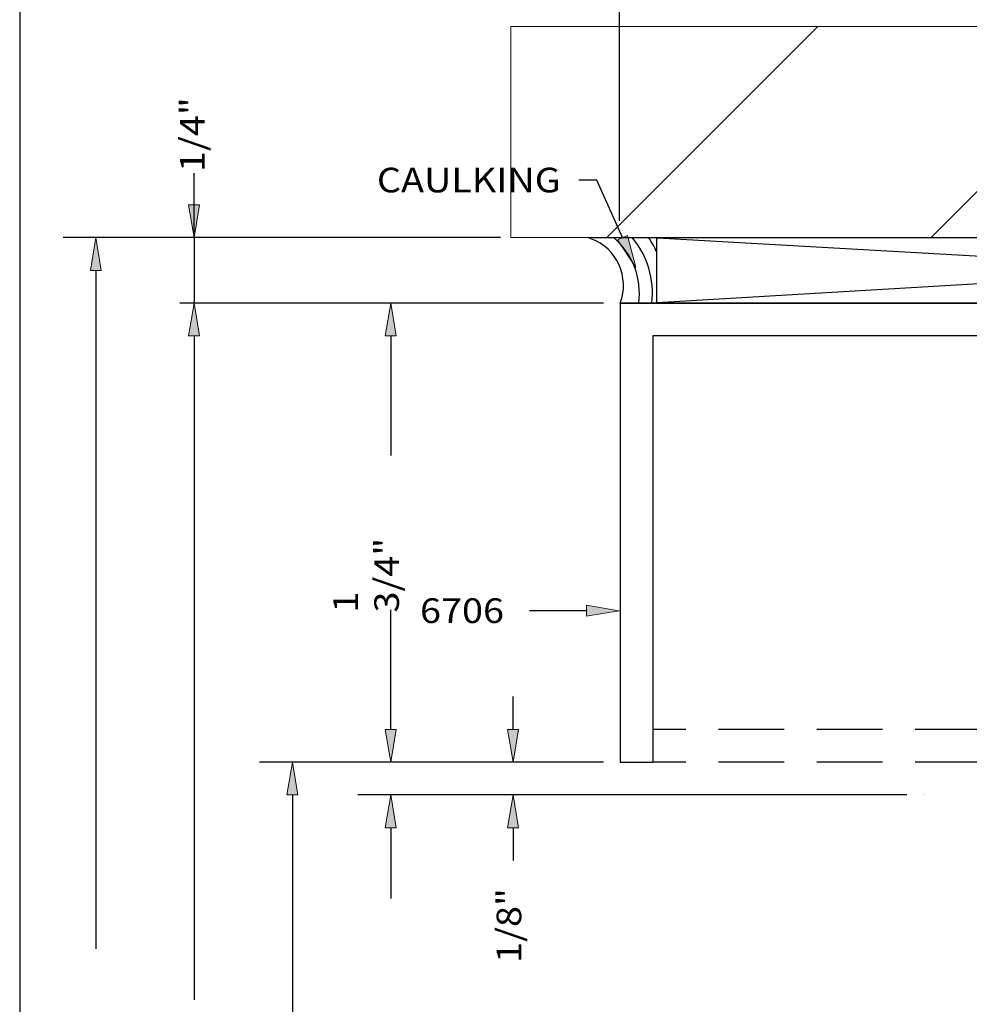
# Model space of a CAD drawing. Units: inches. Extents: x 0.3 to 8.2, y 0 to 11.1.
# Drawn here: x 0.3 to 4.1, y 4.8 to 8.8 of the extents above; entities that cross this region are included whole.
import ezdxf

# ---------------------------------------------------------------- set-up
doc = ezdxf.new("R2010")
doc.units = ezdxf.units.IN
doc.header["$MEASUREMENT"] = 0
doc.linetypes.add('AI-Linetype-2', pattern=[0.401212, 0.267475, -0.133737])
doc.linetypes.add('AI-Linetype-3', pattern=[0.401212, 0.267475, -0.133737])
for name, color, linetype in [('DIM', 7, 'Continuous'), ('OBJECT', 7, 'Continuous'), ('OUTSIDE CONDITIONS', 7, 'Continuous'), ('TEXT', 7, 'Continuous')]:
    doc.layers.add(name, color=color, linetype=linetype)

# ---------------------------------------------------------------- blocks, each defined once
blk = doc.blocks.new('block 2')
at = {"layer": 'OUTSIDE CONDITIONS', "color": 6, "lineweight": 25, "true_color": 0xff00ff}
blk.add_lwpolyline([(2.7017, 7.6778), (7.4948, 7.6778)], dxfattribs=at)
blk = doc.blocks.new('block 3')
at = {"layer": 'OUTSIDE CONDITIONS', "color": 6, "lineweight": 25, "true_color": 0xff00ff}
blk.add_lwpolyline([(2.5905, 7.9453), (8.0566, 7.9453)], dxfattribs=at)
blk = doc.blocks.new('block 6')
at = {"layer": 'OUTSIDE CONDITIONS', "lineweight": 0}
for points in [[(8.0519, 8.8059), (2.2555, 8.8059), (2.2555, 7.9453), (8.0519, 7.9453), (8.0519, 8.8059)], [(2.6475, 7.9453), (3.5081, 8.8059)], [(3.9714, 7.9453), (4.832, 8.8059)]]:
    blk.add_lwpolyline(points, dxfattribs=at)
blk = doc.blocks.new('block 7')
at = {"layer": 'OUTSIDE CONDITIONS', "color": 6, "lineweight": 25, "true_color": 0xff00ff}
blk.add_lwpolyline([(7.3664, 7.9453), (2.83, 7.6778)], dxfattribs=at)
blk = doc.blocks.new('block 8')
at = {"layer": 'OUTSIDE CONDITIONS', "color": 6, "lineweight": 25, "true_color": 0xff00ff}
blk.add_lwpolyline([(2.83, 7.9453), (7.368, 7.6888)], dxfattribs=at)
blk = doc.blocks.new('block 9')
at = {"layer": 'OUTSIDE CONDITIONS', "color": 6, "lineweight": 25, "true_color": 0xff00ff}
blk.add_lwpolyline([(2.8514, 7.6778), (2.8514, 7.9453)], dxfattribs=at)
blk = doc.blocks.new('block 10')
at = {"layer": 'OUTSIDE CONDITIONS', "color": 6, "lineweight": 25, "true_color": 0xff00ff}
blk.add_open_spline([(2.7017, 7.6778), (2.7416, 7.7829), (2.6889, 7.9004), (2.5838, 7.9404), (2.579, 7.9422), (2.5742, 7.9438), (2.5693, 7.9453)], degree=3, knots=[0, 0, 0, 0, 1, 1, 1, 2, 2, 2, 2], dxfattribs=at)
blk = doc.blocks.new('block 14')
at = {"layer": 'OUTSIDE CONDITIONS', "color": 6, "lineweight": 25, "true_color": 0xff00ff}
blk.add_open_spline([(2.7772, 7.6778), (2.7914, 7.7788), (2.7524, 7.8799), (2.6742, 7.9453)], degree=3, dxfattribs=at)
blk = doc.blocks.new('block 15')
at = {"layer": 'OUTSIDE CONDITIONS', "color": 6, "lineweight": 25, "true_color": 0xff00ff}
blk.add_open_spline([(2.8311, 7.6778), (2.8426, 7.7744), (2.8132, 7.8713), (2.75, 7.9453)], degree=3, dxfattribs=at)
blk = doc.blocks.new('block 16')
at = {"layer": 'OUTSIDE CONDITIONS', "color": 6, "lineweight": 25, "true_color": 0xff00ff}
blk.add_open_spline([(2.8514, 7.8843), (2.8418, 7.9056), (2.8304, 7.926), (2.8172, 7.9453)], degree=3, dxfattribs=at)
blk = doc.blocks.new('block 21')
at = {"color": 7, "lineweight": 25, "true_color": 0xffffff}
blk.add_lwpolyline([(8.2487, -0.0011), (8.2487, 9.9623), (0.2513, 9.9623), (0.2513, -0.0011), (8.2487, -0.0011)], dxfattribs=at)
blk = doc.blocks.new('block 31')
at = {"layer": 'DIM', "color": 1, "lineweight": 25, "true_color": 0xff0000}
blk.add_lwpolyline([(2.6984, 8.0127), (2.6984, 9.1551)], dxfattribs=at)
blk = doc.blocks.new('block 102')
at = {"layer": 'DIM', "color": 1, "lineweight": 25, "true_color": 0xff0000}
blk.add_lwpolyline([(2.6342, 7.6778), (1.6318, 7.6778)], dxfattribs=at)
blk = doc.blocks.new('block 103')
at = {"layer": 'DIM', "color": 1, "lineweight": 25, "true_color": 0xff0000}
blk.add_lwpolyline([(2.6342, 5.8055), (1.6318, 5.8055)], dxfattribs=at)
blk = doc.blocks.new('block 104')
at = {"layer": 'DIM', "color": 1, "lineweight": 25, "true_color": 0xff0000}
blk.add_lwpolyline([(1.7655, 7.5441), (1.7655, 7.0566)], dxfattribs=at)
blk = doc.blocks.new('block 105')
at = {"layer": 'DIM', "color": 1, "lineweight": 25, "true_color": 0xff0000}
blk.add_lwpolyline([(1.7655, 5.9392), (1.7655, 6.4267)], dxfattribs=at)
blk = doc.blocks.new('block 106')
at = {"layer": 'DIM', "true_color": 0xff0000}
h = blk.add_hatch(color=1, dxfattribs=at)
h.dxf.hatch_style = 2
h.paths.add_polyline_path([(1.7432, 7.5441), (1.7655, 7.6778), (1.7878, 7.5441)])
at = {"layer": 'DIM', "lineweight": 0}
blk.add_lwpolyline([(1.7432, 7.5441), (1.7655, 7.6778), (1.7878, 7.5441), (1.7432, 7.5441)], dxfattribs=at)
blk = doc.blocks.new('block 107')
at = {"layer": 'DIM', "true_color": 0xff0000}
h = blk.add_hatch(color=1, dxfattribs=at)
h.dxf.hatch_style = 2
h.paths.add_polyline_path([(1.7432, 5.9392), (1.7655, 5.8055), (1.7878, 5.9392)])
at = {"layer": 'DIM', "lineweight": 0}
blk.add_lwpolyline([(1.7432, 5.9392), (1.7655, 5.8055), (1.7878, 5.9392), (1.7432, 5.9392)], dxfattribs=at)
blk = doc.blocks.new('block 108')
at = {"layer": 'DIM', "color": 1, "true_color": 0xff0000, "insert": (1.799, 6.4157), "char_height": 0.100571, "attachment_point": 7, "rotation": 90}
blk.add_mtext('\\fMyriad Pro|b0|i0|c0|p34;\\W1.125;1 3/4"', dxfattribs=at)
blk = doc.blocks.new('block 109')
at = {"layer": 'DIM', "color": 1, "lineweight": 25, "true_color": 0xff0000}
blk.add_lwpolyline([(0.9631, 7.5441), (0.9631, 4.8361)], dxfattribs=at)
blk = doc.blocks.new('block 110')
at = {"layer": 'DIM', "color": 1, "lineweight": 25, "true_color": 0xff0000}
blk.add_lwpolyline([(0.5619, 7.8107), (0.5619, 5.044)], dxfattribs=at)
blk = doc.blocks.new('block 111')
at = {"layer": 'DIM', "color": 1, "lineweight": 25, "true_color": 0xff0000}
blk.add_lwpolyline([(2.6342, 5.8055), (2.1306, 5.8055)], dxfattribs=at)
blk = doc.blocks.new('block 112')
at = {"layer": 'DIM', "color": 1, "lineweight": 25, "true_color": 0xff0000}
blk.add_lwpolyline([(3.8711, 5.6717), (2.1306, 5.6717)], dxfattribs=at)
blk = doc.blocks.new('block 113')
at = {"layer": 'DIM', "color": 1, "lineweight": 25, "true_color": 0xff0000}
blk.add_lwpolyline([(2.2644, 5.9392), (2.2644, 6.073)], dxfattribs=at)
blk = doc.blocks.new('block 114')
at = {"layer": 'DIM', "color": 1, "lineweight": 25, "true_color": 0xff0000}
blk.add_lwpolyline([(2.2644, 5.538), (2.2644, 5.4043)], dxfattribs=at)
blk = doc.blocks.new('block 115')
at = {"layer": 'DIM', "true_color": 0xff0000}
h = blk.add_hatch(color=1, dxfattribs=at)
h.dxf.hatch_style = 2
h.paths.add_polyline_path([(2.2421, 5.9392), (2.2644, 5.8055), (2.2867, 5.9392)])
at = {"layer": 'DIM', "lineweight": 0}
blk.add_lwpolyline([(2.2421, 5.9392), (2.2644, 5.8055), (2.2867, 5.9392), (2.2421, 5.9392)], dxfattribs=at)
blk = doc.blocks.new('block 116')
at = {"layer": 'DIM', "true_color": 0xff0000}
h = blk.add_hatch(color=1, dxfattribs=at)
h.dxf.hatch_style = 2
h.paths.add_polyline_path([(2.2421, 5.538), (2.2644, 5.6717), (2.2867, 5.538)])
at = {"layer": 'DIM', "lineweight": 0}
blk.add_lwpolyline([(2.2421, 5.538), (2.2644, 5.6717), (2.2867, 5.538), (2.2421, 5.538)], dxfattribs=at)
blk = doc.blocks.new('block 117')
at = {"layer": 'DIM', "color": 1, "true_color": 0xff0000, "insert": (2.2979, 4.987), "char_height": 0.100571, "attachment_point": 7, "rotation": 90}
blk.add_mtext('\\fMyriad Pro|b0|i0|c0|p34;\\W1.125;1/8"', dxfattribs=at)
blk = doc.blocks.new('block 125')
at = {"layer": 'DIM', "color": 1, "lineweight": 25, "true_color": 0xff0000}
blk.add_lwpolyline([(3.8715, 5.6717), (1.6318, 5.6717)], dxfattribs=at)
blk = doc.blocks.new('block 127')
at = {"layer": 'DIM', "color": 1, "lineweight": 25, "true_color": 0xff0000}
blk.add_lwpolyline([(1.7655, 5.538), (1.7655, 5.2498)], dxfattribs=at)
blk = doc.blocks.new('block 129')
at = {"layer": 'DIM', "true_color": 0xff0000}
h = blk.add_hatch(color=1, dxfattribs=at)
h.dxf.hatch_style = 2
h.paths.add_polyline_path([(1.7432, 5.538), (1.7655, 5.6717), (1.7878, 5.538)])
at = {"layer": 'DIM', "lineweight": 0}
blk.add_lwpolyline([(1.7432, 5.538), (1.7655, 5.6717), (1.7878, 5.538), (1.7432, 5.538)], dxfattribs=at)
blk = doc.blocks.new('block 141')
at = {"layer": 'DIM', "color": 1, "lineweight": 25, "true_color": 0xff0000}
blk.add_lwpolyline([(1.3643, 5.6717), (1.3643, 4.676)], dxfattribs=at)
blk = doc.blocks.new('block 142')
at = {"layer": 'DIM', "color": 1, "lineweight": 25, "true_color": 0xff0000}
blk.add_lwpolyline([(1.8271, 5.8055), (1.2305, 5.8055)], dxfattribs=at)
blk = doc.blocks.new('block 143')
at = {"layer": 'DIM', "true_color": 0xff0000}
h = blk.add_hatch(color=1, dxfattribs=at)
h.dxf.hatch_style = 2
h.paths.add_polyline_path([(1.342, 5.6717), (1.3643, 5.8055), (1.3866, 5.6717)])
at = {"layer": 'DIM', "lineweight": 0}
blk.add_lwpolyline([(1.342, 5.6717), (1.3643, 5.8055), (1.3866, 5.6717), (1.342, 5.6717)], dxfattribs=at)
blk = doc.blocks.new('block 144')
at = {"layer": 'DIM', "color": 1, "lineweight": 25, "true_color": 0xff0000}
blk.add_lwpolyline([(2.2128, 7.9453), (0.4281, 7.9453)], dxfattribs=at)
blk = doc.blocks.new('block 145')
at = {"layer": 'DIM', "true_color": 0xff0000}
h = blk.add_hatch(color=1, dxfattribs=at)
h.dxf.hatch_style = 2
h.paths.add_polyline_path([(0.5396, 7.8107), (0.5619, 7.9445), (0.5841, 7.8107)])
at = {"layer": 'DIM', "lineweight": 0}
blk.add_lwpolyline([(0.5396, 7.8107), (0.5619, 7.9445), (0.5841, 7.8107), (0.5396, 7.8107)], dxfattribs=at)
blk = doc.blocks.new('block 146')
at = {"layer": 'DIM', "color": 1, "lineweight": 25, "true_color": 0xff0000}
blk.add_lwpolyline([(0.9631, 7.9453), (0.9631, 7.6778)], dxfattribs=at)
blk = doc.blocks.new('block 147')
at = {"layer": 'DIM', "color": 1, "lineweight": 25, "true_color": 0xff0000}
blk.add_lwpolyline([(1.6847, 7.6778), (0.9051, 7.6778)], dxfattribs=at)
blk = doc.blocks.new('block 148')
at = {"layer": 'DIM', "true_color": 0xff0000}
h = blk.add_hatch(color=1, dxfattribs=at)
h.dxf.hatch_style = 2
h.paths.add_polyline_path([(0.9408, 7.5441), (0.9631, 7.6778), (0.9854, 7.5441)])
at = {"layer": 'DIM', "lineweight": 0}
blk.add_lwpolyline([(0.9408, 7.5441), (0.9631, 7.6778), (0.9854, 7.5441), (0.9408, 7.5441)], dxfattribs=at)
blk = doc.blocks.new('block 149')
at = {"layer": 'DIM', "color": 1, "lineweight": 25, "true_color": 0xff0000}
blk.add_lwpolyline([(0.9631, 7.9453), (0.9631, 8.207)], dxfattribs=at)
blk = doc.blocks.new('block 150')
at = {"layer": 'DIM', "true_color": 0xff0000}
h = blk.add_hatch(color=1, dxfattribs=at)
h.dxf.hatch_style = 2
h.paths.add_polyline_path([(0.9408, 8.079), (0.9631, 7.9453), (0.9854, 8.079)])
at = {"layer": 'DIM', "lineweight": 0}
blk.add_lwpolyline([(0.9408, 8.079), (0.9631, 7.9453), (0.9854, 8.079), (0.9408, 8.079)], dxfattribs=at)
blk = doc.blocks.new('block 151')
at = {"layer": 'DIM', "color": 1, "true_color": 0xff0000, "insert": (1.0062, 8.2121), "char_height": 0.100571, "attachment_point": 7, "rotation": 90}
blk.add_mtext('\\fMyriad Pro|b0|i0|c0|p34;\\W1.125;1/4"', dxfattribs=at)
blk = doc.blocks.new('block 152')
at = {"layer": 'DIM', "true_color": 0xff0000}
h = blk.add_hatch(color=1, dxfattribs=at)
h.dxf.hatch_style = 2
h.paths.add_polyline_path([(2.691, 7.9356), (2.766, 7.8226), (2.7317, 7.9537)])
at = {"layer": 'DIM', "color": 1, "lineweight": 25, "true_color": 0xff0000}
for points in [[(2.6064, 8.1795), (2.533, 8.1795)], [(2.7114, 7.9447), (2.6064, 8.1795)]]:
    blk.add_lwpolyline(points, dxfattribs=at)
at = {"layer": 'DIM', "lineweight": 0}
blk.add_lwpolyline([(2.691, 7.9356), (2.766, 7.8226), (2.7317, 7.9537), (2.691, 7.9356)], dxfattribs=at)
blk = doc.blocks.new('block 153')
at = {"layer": 'DIM', "true_color": 0xff0000}
h = blk.add_hatch(color=1, dxfattribs=at)
h.dxf.hatch_style = 2
h.paths.add_polyline_path([(2.5643, 6.4009), (2.698, 6.4232), (2.5643, 6.4455)])
at = {"layer": 'DIM', "lineweight": 0}
blk.add_lwpolyline([(2.5643, 6.4009), (2.698, 6.4232), (2.5643, 6.4455), (2.5643, 6.4009)], dxfattribs=at)
at = {"layer": 'DIM', "color": 1, "lineweight": 25, "true_color": 0xff0000}
blk.add_lwpolyline([(2.5643, 6.4232), (2.3318, 6.4232)], dxfattribs=at)
blk = doc.blocks.new('block 160')
at = {"layer": 'TEXT', "color": 3, "true_color": 0x00ff00, "insert": (1.7089, 8.1292), "char_height": 0.100571, "attachment_point": 7}
blk.add_mtext('\\fMyriad Pro|b0|i0|c0|p34;\\W1.125;CAULKING', dxfattribs=at)
blk = doc.blocks.new('block 161')
at = {"layer": 'TEXT', "color": 3, "true_color": 0x00ff00, "insert": (1.8849, 6.373), "char_height": 0.100571, "attachment_point": 7}
blk.add_mtext('\\fMyriad Pro|b0|i0|c0|p34;\\W1.125;6706', dxfattribs=at)
blk = doc.blocks.new('block 163')
at = {"layer": 'OBJECT', "color": 3, "lineweight": 25, "true_color": 0x00ff00}
blk.add_lwpolyline([(7.3825, 5.8055), (7.5162, 5.8055), (7.5162, 7.6778), (2.7017, 7.6778), (2.7017, 5.8055), (2.8354, 5.8055)], dxfattribs=at)
blk = doc.blocks.new('block 164')
at = {"layer": 'OBJECT', "color": 3, "linetype": 'AI-Linetype-2', "lineweight": 25, "true_color": 0x00ff00}
blk.add_lwpolyline([(7.3825, 5.8055), (2.8354, 5.8055)], dxfattribs=at)
blk = doc.blocks.new('block 165')
at = {"layer": 'OBJECT', "color": 3, "linetype": 'AI-Linetype-3', "lineweight": 25, "true_color": 0x00ff00}
blk.add_lwpolyline([(7.3825, 5.9392), (2.8354, 5.9392)], dxfattribs=at)
blk = doc.blocks.new('block 167')
at = {"layer": 'OBJECT', "color": 3, "lineweight": 25, "true_color": 0x00ff00}
blk.add_lwpolyline([(2.8354, 7.5441), (2.8354, 5.8055)], dxfattribs=at)
blk = doc.blocks.new('block 168')
at = {"layer": 'OBJECT', "color": 3, "lineweight": 25, "true_color": 0x00ff00}
blk.add_lwpolyline([(7.3825, 7.5441), (2.8354, 7.5441)], dxfattribs=at)
blk = doc.blocks.new('block 228')
at = {"layer": 'Defpoints', "lineweight": 0}
blk.add_lwpolyline([(2.6984, 7.9453), (2.6984, 7.9453)], dxfattribs=at)
blk = doc.blocks.new('block 230')
at = {"layer": 'Defpoints', "lineweight": 0}
blk.add_lwpolyline([(2.7017, 7.6778), (2.7017, 7.6778)], dxfattribs=at)
blk = doc.blocks.new('block 231')
at = {"layer": 'Defpoints', "lineweight": 0}
blk.add_lwpolyline([(2.7017, 5.8055), (2.7017, 5.8055)], dxfattribs=at)
blk = doc.blocks.new('block 232')
at = {"layer": 'Defpoints', "lineweight": 0}
blk.add_lwpolyline([(1.7655, 5.8055), (1.7655, 5.8055)], dxfattribs=at)
blk = doc.blocks.new('block 233')
at = {"layer": 'Defpoints', "lineweight": 0}
blk.add_lwpolyline([(2.7017, 5.8055), (2.7017, 5.8055)], dxfattribs=at)
blk = doc.blocks.new('block 234')
at = {"layer": 'Defpoints', "lineweight": 0}
blk.add_lwpolyline([(3.9385, 5.6717), (3.9385, 5.6717)], dxfattribs=at)
blk = doc.blocks.new('block 235')
at = {"layer": 'Defpoints', "lineweight": 0}
blk.add_lwpolyline([(2.2644, 5.6717), (2.2644, 5.6717)], dxfattribs=at)
blk = doc.blocks.new('block 239')
at = {"layer": 'Defpoints', "lineweight": 0}
blk.add_lwpolyline([(3.9389, 5.6717), (3.9389, 5.6717)], dxfattribs=at)

msp = doc.modelspace()

# ---------------------------------------------------------------- block references
msp.add_blockref('block 21', (0, 0))
at = {"layer": 'Defpoints'}
for name in ['block 228', 'block 230', 'block 232', 'block 231', 'block 233', 'block 235', 'block 234', 'block 239']:
    msp.add_blockref(name, (0, 0), dxfattribs=at)
at = {"layer": 'DIM'}
for name in ['block 31', 'block 151', 'block 149', 'block 152', 'block 150', 'block 144', 'block 145', 'block 146', 'block 110', 'block 147', 'block 148', 'block 102', 'block 106', 'block 109', 'block 104', 'block 108', 'block 105', 'block 153', 'block 113', 'block 107', 'block 115', 'block 142', 'block 143', 'block 103', 'block 111', 'block 141', 'block 125', 'block 129', 'block 112', 'block 116', 'block 127', 'block 114', 'block 117']:
    msp.add_blockref(name, (0, 0), dxfattribs=at)
at = {"layer": 'OBJECT'}
for name in ['block 163', 'block 167', 'block 168', 'block 165', 'block 164']:
    msp.add_blockref(name, (0, 0), dxfattribs=at)
at = {"layer": 'OUTSIDE CONDITIONS'}
for name in ['block 6', 'block 10', 'block 3', 'block 14', 'block 15', 'block 16', 'block 7', 'block 8', 'block 9', 'block 2']:
    msp.add_blockref(name, (0, 0), dxfattribs=at)
at = {"layer": 'TEXT'}
for name in ['block 160', 'block 161']:
    msp.add_blockref(name, (0, 0), dxfattribs=at)

doc.saveas('drawing.dxf')
